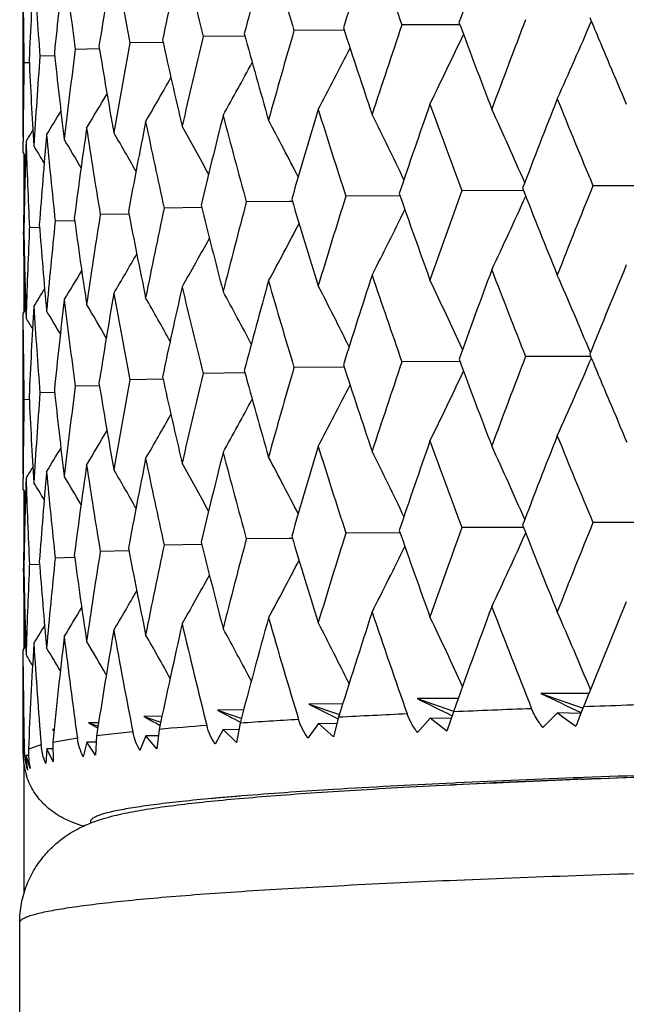
# Model space of a CAD drawing. Units: inches. Extents: x 0 to 22, y 0 to 17.
# Drawn here: x 9.9 to 10, y 11.1 to 11.2 of the extents above; entities that cross this region are included whole.
import ezdxf

# ---------------------------------------------------------------- set-up
doc = ezdxf.new("R2010")
doc.units = ezdxf.units.IN
doc.header["$LTSCALE"] = 1.21
doc.header["$MEASUREMENT"] = 0
doc.layers.get('0').update_dxf_attribs({"linetype": 'CONTINUOUS'})

msp = doc.modelspace()

# ---------------------------------------------------------------- linework, layer by layer
at = {"color": 7, "linetype": 'Continuous'}
for p, q in [((9.8979068315, 11.2150622998), (9.8979068315, 11.2385570912)), ((9.969016096399999, 11.2333680812), (9.959697737, 11.2333320397)), ((9.9691568883, 11.2333686011), (9.969016096399999, 11.2333680812)), ((9.9339922371, 11.2315087482), (9.9272610425, 11.2314324547)), ((9.9341436448, 11.2315104423), (9.9339922371, 11.2315087482)), ((9.9501665282, 11.2324715625), (9.9421007334, 11.2324109201)), ((9.9502901127, 11.2324724193), (9.9501668131, 11.2324715154)), ((9.9206577682, 11.2304887733), (9.9153306015, 11.2304066615)), ((9.9207430196, 11.2304900764), (9.9206577682, 11.2304887733)), ((9.9030283183, 11.2283145911), (9.900655036, 11.2282554794)), ((9.910301239099999, 11.2294209791), (9.9064315616, 11.2293440431)), ((9.9103653162, 11.2294221946), (9.910301837999999, 11.2294209423)), ((9.8989134305, 11.2271783384), (9.8980601683, 11.2271521156)), ((9.897910465599999, 11.212502105), (9.897917077699999, 11.2143123512)), ((9.897910465599999, 11.212502105), (9.8983189842, 11.2118375458)), ((9.8980470467, 11.2122783348), (9.8980470467, 11.204652325)), ((9.979384881, 11.2063216917), (9.9694748081, 11.206301362)), ((9.9795343879, 11.2063219304), (9.9793849514, 11.2063216462)), ((10.0017038213, 11.2071027092), (9.990861619, 11.2071189904)), ((9.9413129617, 11.2045270282), (9.934325917799999, 11.204461481)), ((9.941848384, 11.2045319693), (9.9413129617, 11.2045270282)), ((9.9592685249, 11.2054616758), (9.9505650378, 11.2054124919)), ((9.9594009715, 11.2054623416), (9.959268787300001, 11.2054616176)), ((9.9150999296, 11.2024933753), (9.910495644400001, 11.2024125212)), ((9.9151753699, 11.2024946247), (9.9151006784, 11.2024933229)), ((9.926960756, 11.2035383946), (9.9209237134, 11.2034580663)), ((9.9270561168, 11.2035396504), (9.926960756, 11.2035383946)), ((9.9061976606, 11.2014034962), (9.9031484794, 11.2013355508)), ((9.9062744307, 11.2014051996), (9.9061976606, 11.2014034962)), ((9.897965445399999, 11.1991316491), (9.8979716341, 11.1996609083)), ((9.8989303826, 11.1996208887), (9.898957443099999, 11.2002381816)), ((9.9005734592, 11.2002828176), (9.8989574428, 11.2002381815)), ((9.8980559968, 11.1991347294), (9.8979654451, 11.1991316491)), ((9.8980470467, 11.1933844836), (9.8980470467, 11.1865118878)), ((9.897910465499999, 11.1862881479), (9.8983458741, 11.1870014108)), ((9.8979249638, 11.183622387), (9.8979104659, 11.1862881481)), ((9.8979068315, 11.1601303269), (9.8979068315, 11.1836222884)), ((9.9690167582, 11.1784341606), (9.959697120700001, 11.178398254)), ((9.9691575801, 11.1784346784), (9.9690167582, 11.1784341606)), ((9.99034829, 11.1792555773), (9.979871188099999, 11.179252599)), ((9.990506202, 11.1792555781), (9.9903482918, 11.1792555551)), ((9.9501671042, 11.1775376604), (9.942100203999999, 11.1774771324)), ((9.9502907106, 11.1775385154), (9.950167389099999, 11.1775376132)), ((9.9206581549, 11.1755549078), (9.9153302612, 11.1754728707)), ((9.920743417, 11.1755562096), (9.9206581549, 11.1755549078)), ((9.9339927212, 11.1765748644), (9.927260605299999, 11.1764986652)), ((9.93414419, 11.1765765567), (9.9339927212, 11.1765748644)), ((9.9103015241, 11.1744871323), (9.9064313214, 11.1744102513)), ((9.910365609400001, 11.1744883467), (9.9103021231, 11.1744870954)), ((9.8989135026, 11.1722445323), (9.8980601348, 11.1722183228)), ((9.903028498200001, 11.1733807639), (9.900654898500001, 11.1733216869)), ((9.9963067324, 11.1654767528), (9.996383485700001, 11.1652921208)), ((9.897910465599999, 11.1575700368), (9.8979170599, 11.1593765088)), ((9.897910465599999, 11.1575700368), (9.8983190878, 11.1569052832)), ((9.8980470467, 11.1573462563), (9.8980470467, 11.1497170639)), ((9.9793851891, 11.151388022), (9.969474527100001, 11.1513673584)), ((9.9795345007, 11.1513883058), (9.9793851891, 11.151388022)), ((10.001704097, 11.1521690702), (9.9908613052, 11.1521849879)), ((9.9413131388, 11.1495932673), (9.9343257111, 11.1495274758)), ((9.9418485398, 11.149598227), (9.9413131388, 11.1495932673)), ((9.9592687981, 11.1505279688), (9.9505647927, 11.1504784875)), ((9.959401139299999, 11.1505286389), (9.959269060599999, 11.1505279109)), ((9.9269609535, 11.148604608), (9.920923547300001, 11.1485240604)), ((9.9270566215, 11.1486058327), (9.9269613607, 11.1486045705)), ((9.9061977494, 11.1464696123), (9.903148399099999, 11.146401544)), ((9.9062745484, 11.1464713193), (9.9061977494, 11.1464696123)), ((9.9062746386, 11.1464713144), (9.9061977494, 11.1464696123)), ((9.9151000874, 11.1475595443), (9.9104955206, 11.1474785148)), ((9.9151754859, 11.1475607961), (9.9151008362, 11.1475594922)), ((9.8979654539, 11.1441976421), (9.8979716448, 11.1447269834)), ((9.898930353799999, 11.1446869717), (9.898957406900001, 11.1453041746)), ((9.9005735368, 11.1453488816), (9.898957406900001, 11.1453041745)), ((9.8980560363, 11.1442007275), (9.8979654539, 11.144197642)), ((9.8980470467, 11.138450566), (9.8980470467, 11.1315787583)), ((9.8979104657, 11.1313550394), (9.898345834, 11.1320681705)), ((9.897926181599999, 11.1286896754), (9.8979104657, 11.1313550394)), ((9.8979068315, 11.1144192105), (9.8979068315, 11.1286895613)), ((9.9901974805, 11.124321988), (9.9823667976, 11.1243200202)), ((9.9823667976, 11.1243200202), (9.989244793, 11.1219352734)), ((9.9500456114, 11.1226031712), (9.9445384167, 11.1225620438)), ((9.9445384167, 11.1225620438), (9.9495152226, 11.1208820573)), ((9.9688804184, 11.1235000729), (9.962176725700001, 11.123474471)), ((9.962176725700001, 11.123474471), (9.9681363675, 11.1214459149)), ((9.9205678308, 11.1206199098), (9.9176114773, 11.1205745123)), ((9.9176114773, 11.1205745123), (9.9203585943, 11.1196335574)), ((9.9338858214, 11.1216400621), (9.929632462, 11.1215920806)), ((9.929632462, 11.1215920806), (9.9335782119, 11.1202575167)), ((9.968092973300001, 11.1213184284), (9.9670558931, 11.1181563705)), ((9.9850669486, 11.1211468183), (9.9826809661, 11.1187864261)), ((9.9888754305, 11.121033617), (9.9850669486, 11.1211468183)), ((9.9102284532, 11.1195520226), (9.9085985406, 11.1195197575)), ((9.9085985406, 11.1195197575), (9.910138012400001, 11.1189797018)), ((9.9195410145, 11.119500642), (9.9202475639, 11.1191107082)), ((9.9333118699, 11.1194700542), (9.932696748, 11.1163021393)), ((9.9460822551, 11.1194038866), (9.9443725366, 11.1170289754)), ((9.9490438263, 11.1193482473), (9.9460822551, 11.1194038866)), ((9.9485305805, 11.1172596272), (9.9460822551, 11.1194038866)), ((9.9493609324, 11.1204249866), (9.9485305805, 11.1172596272)), ((9.9488700599, 11.120389866), (9.949249872000001, 11.1202012942)), ((9.9643096394, 11.1203098136), (9.9622512514, 11.1179415641)), ((9.967713979600001, 11.1202286568), (9.9643096394, 11.1203098136)), ((9.9670558931, 11.1181563705), (9.9643096394, 11.1203098136)), ((9.9029740882, 11.1184457522), (9.9026859315, 11.1184386153)), ((9.9026859315, 11.1184386153), (9.9029552972, 11.1182618281)), ((9.9026859315, 11.1184386153), (9.9029630618, 11.1183378271)), ((9.9098908069, 11.1174153555), (9.9097227706, 11.1142446643)), ((9.915813029, 11.1180639201), (9.9098908069, 11.1174153555)), ((9.9179359381, 11.1174229782), (9.9169723248, 11.11503859)), ((9.9199187756, 11.1174026832), (9.9179359381, 11.1174229782)), ((9.919716511599999, 11.11529371), (9.9179359381, 11.1174229782)), ((9.920110105700001, 11.1184634083), (9.919716511599999, 11.11529371)), ((9.9305714183, 11.1184383128), (9.9292278745, 11.1160580036)), ((9.9330572566, 11.1184027374), (9.9305714183, 11.1184383128)), ((9.932696748, 11.1163021393), (9.9305714183, 11.1184383128)), ((9.900850997000001, 11.115915143), (9.8987865229, 11.1152382658)), ((9.9067725011, 11.1170027575), (9.9027586048, 11.1163366265)), ((9.9027586048, 11.1163366265), (9.9028178467, 11.1131657429)), ((9.9083051837, 11.1163682783), (9.9077313671, 11.1139811721)), ((9.9097635417, 11.1163589005), (9.9083051837, 11.1163682783)), ((9.9097227706, 11.1142446643), (9.9083051837, 11.1163682783)), ((9.8981091443, 11.1148122122), (9.8979068314, 11.1144192105)), ((9.8987891329, 11.1141845468), (9.8984205002, 11.1141842701)), ((9.8990724365, 11.1120679925), (9.8984205002, 11.1141842701)), ((9.9017777606, 11.1152850119), (9.9015996157, 11.1128965763)), ((9.9026960549, 11.1152824442), (9.9017777606, 11.1152850119)), ((9.9028178467, 11.1131657429), (9.9017777606, 11.1152850119)), ((9.8980470467, 11.1127431137), (9.8980470467, 11.0916723563)), ((9.9668846984, 11.1093428865), (9.9681679003, 11.109406958)), ((9.968254638200001, 11.1097061978), (9.9669154177, 11.1096425489)), ((9.968608508400001, 11.1097228507), (9.9682686033, 11.1097058371)), ((9.9894645672, 11.1105943957), (9.9889308153, 11.1105790882)), ((9.9889310386, 11.1103215891), (9.9894737774, 11.1103363554)), ((9.9486228337, 11.1086551116), (9.9476639272, 11.1085959782)), ((9.8973568315, 10.4108480682), (9.8973568315, 11.0869359627))]:
    msp.add_line(p, q, dxfattribs=at)
for centre, radius, start, end in [((11.2415045273, 10.8272048925), 1.3535564389, 161.9118310512, 162.5607492384), ((11.2254614616, 11.676438512), 1.3410820837, 198.6554819898, 199.2936419602), ((11.396479745, 10.7187109843), 1.5175373981, 159.5739001759, 160.1602616901), ((11.1205423845, 10.9181764196), 1.2273295569, 164.4828363545, 165.1896980703), ((11.0877897862, 11.5772367753), 1.196456551, 196.0462562943, 196.7505772564), ((10.9585952591, 11.0644752336), 1.0612669436, 170.2340198881, 171.034923273), ((10.9033307483, 11.4216982036), 1.0063482229, 190.1420013371, 190.9577355101), ((11.0275394942, 10.9961213902), 1.1315128573, 167.2663505788, 168.0245748126), ((10.9821537882, 11.4937205222), 1.0870113787, 193.1984896152, 193.9628576832), ((10.9111921145, 11.1260577359), 1.0133940787, 173.3495048132, 174.1823897351), ((10.847967339, 11.3578567587), 0.9502658259000001, 186.9165999195, 187.7724230479), ((10.8837768827, 11.1833298544), 0.9858759001999999, 176.5691774215, 177.4216631054), ((10.8139646127, 11.2993923411), 0.9160757814, 183.5713905826, 184.4537248184), ((10.8001600927, 11.2437862753), 0.9022532739, 180.3320643923, 181.0563787438), ((11.5422409842, 11.8794321043), 1.6805425257, 202.5645343189, 202.8460757098), ((11.2747361337, 10.787634562), 1.3885143961, 161.2772701879, 161.9120019499), ((11.341560483, 11.7445793394), 1.464523651, 200.4141390616, 201.0055126098), ((11.4391631827, 10.6741001799), 1.5630827386, 159.0028487071, 159.5740952857), ((9.3120094685, 11.5249154898), 0.7383587903000001, 335.7172763236001, 336.7905224786), ((11.0470712101, 10.9629894603), 1.1515365623, 166.519335148, 167.2664624157), ((11.0511314172, 11.5379654691), 1.158310063, 195.3211685001, 196.0459169366), ((11.1462906392, 10.8823102115), 1.2540509706, 163.7889787659, 164.4829789849), ((11.1777902791, 11.6316150877), 1.290764648, 197.9948034116, 198.6551295764), ((9.3266343471, 11.53397938), 0.7105679256, 333.8158692549, 334.8324450996), ((10.8834698346, 11.389419646), 0.9861711239000001, 189.311515798, 190.1417009554), ((10.9727290912, 11.0333234833), 1.0756083611, 169.4420743861, 170.2340965958), ((10.9545305346, 11.4585156736), 1.0586372654, 192.415929361, 193.1981667543), ((10.888481268, 11.1543273494), 0.9905887312, 175.7200081514, 176.569179867), ((10.8350599586, 11.3275660507), 0.9372632929000001, 186.0502764436, 186.9163308555), ((10.9204535692, 11.0962580761), 1.0227181958, 172.522915328, 173.3495446154), ((9.3329567676, 11.5426606471), 0.6930388053000001, 332.2087338202999, 333.1429199585), ((10.8759831703, 11.2098331884), 0.9780763490000001, 178.985403067, 179.7376094202999), ((10.8075298075, 11.2702666059), 0.9096282326999999, 182.6834466597, 183.5711641502), ((9.3342340948, 11.5505849133), 0.6825110931999999, 330.8912342351, 331.7198398229), ((11.5727812439, 11.8922815693), 1.7136758317, 202.8455399818, 203.0830666497), ((9.332624792699999, 11.5574094205), 0.6768005257999999, 329.8571567873, 330.5599196323), ((9.3294170108, 11.562932196), 0.6746071137999999, 329.1000520296, 329.6546160205), ((11.3126604293, 10.7486057263), 1.4285455025, 160.7137891796, 161.3326476743), ((11.3105929329, 11.7068095712), 1.4314699758, 199.8629868642, 200.4656839964), ((11.487292853, 10.6294606934), 1.6146190255, 158.49799294, 159.0527324409), ((11.5138199159, 11.8413895314), 1.6497578887, 202.0789137377, 202.6103944168), ((9.3259996811, 11.5666578314), 0.6744317868, 328.6137727365001, 328.9961299574), ((11.070047267, 10.9312920624), 1.1751580367, 165.850418716, 166.5844521301), ((11.032394043, 11.5065984905), 1.1388768062, 194.6498181288, 195.3844139722), ((11.176083652, 10.8474655116), 1.2850690956, 163.1702502873, 163.8494886277), ((11.1535961049, 11.597517723), 1.2653182445, 197.3812993241, 198.0523995827999), ((9.2899197004, 10.8878484729), 0.7427027934999999, 25.5428827469, 26.4565580276), ((9.2710705091, 10.8968041655), 0.7738345338, 23.6818921364, 24.6548029073), ((10.9897336137, 11.003958333), 1.0929025114, 168.7299059056, 169.5110939265), ((10.9404146792, 11.42917903), 1.0441799568, 191.6934804736, 192.4842104105), ((9.3080109388, 10.8720354151), 0.7057854356000001, 28.5161878456, 29.2416952252), ((9.3012401867, 10.87947189), 0.7210154409, 27.154313267, 27.9848451242), ((9.3227082347, 11.5685571316), 0.6759427854000001, 328.3937566892, 328.5771682052), ((10.8949552902, 11.1276356212), 0.997080403, 174.9495912949, 175.7940324168), ((10.8287831548, 11.3006802782), 0.9309505501, 185.2553173519, 186.1258812743), ((10.9320280764, 11.06853735), 1.0343904443, 171.7763390612, 172.5949558800999), ((10.873440905, 11.3615506442), 0.9760064122, 188.5471063655, 189.3839902009), ((9.3118577101, 10.8656471048), 0.6954188370000001, 29.6311773213, 30.2300148953), ((10.8773569708, 11.183595144), 0.9794503714, 178.202956592, 179.0601981026), ((10.8048131684, 11.2439228496), 0.9069084547, 181.8711902952, 182.7609358032), ((9.3179538233, 10.8583325137), 0.6816242026999999, 31.1407152989, 31.414003932), ((9.315155948200001, 10.8611683544), 0.6873498006000001, 30.50442710090001, 30.953461125), ((10.8006827467, 11.1888399737), 0.9027759664, 178.5288888307, 179.3132197191), ((11.2565470406, 11.6585942), 1.3740153815, 199.2389277437, 199.8641374555), ((11.3485567063, 10.7072937872), 1.4665863224, 160.1078282665, 160.7126432885), ((11.4435883649, 11.7842194349), 1.5739826806, 201.5255117585, 202.0801861689), ((11.5334603068, 10.58251405), 1.6642541999, 157.9567600927, 158.496741627), ((11.0915080872, 10.8971429065), 1.1972949841, 165.1269977135, 165.8495388124), ((11.111818692, 11.5557429891), 1.2215486204, 196.6900010809, 197.3823016103), ((11.2040283711, 10.810268306), 1.314271378, 162.5029638375, 163.169227949), ((9.3210795522, 11.5017769496), 0.7224091617, 334.7303307558, 335.7795086397), ((10.943031005, 11.0382173434), 1.0455091232, 170.9644037059, 171.775798643), ((10.9167106017, 11.3955645594), 1.0199758288, 190.8871779451, 191.6941102727999), ((11.0056592555, 10.9720506723), 1.1091440744, 167.9575690865, 168.7291871342), ((11.0004373573, 11.4695413807), 1.1058504792, 193.8969261866, 194.650645928), ((9.3310453891, 11.5106846895), 0.7002485316, 332.9765179320999, 333.9557277312), ((10.8189408973, 11.2710581406), 0.9210670272, 184.3769916686, 185.2555041909), ((10.9014166802, 11.098338626), 1.0035675198, 174.1093168303, 174.9492437706), ((10.856981428, 11.3303640703), 0.9593631334, 187.6981964879, 188.5475199691), ((9.3345154017, 11.519019538), 0.6865453075, 331.5149413133, 332.3998862747), ((10.8012405873, 11.2150856209), 0.9033339481, 180.978449158, 181.8711487379), ((10.8794260129, 11.1548080721), 0.9815205056999999, 177.3831637787, 178.2028224255), ((10.8763343661, 11.2098467889), 0.9784275953, 180.6274808303, 181.3535710869), ((9.334131485, 11.5264214454), 0.6786420329, 330.3399963401, 331.1090342574), ((9.3316669599, 11.5325657562), 0.6747315189, 329.445176729, 330.0773812753001), ((9.3281798505, 11.5372569821), 0.6737361212, 328.8242125043, 329.2961992825), ((11.3985546004, 10.6630573446), 1.5197327568, 159.57579146, 160.1612763069), ((11.4014072245, 11.7412990588), 1.5286140532, 201.0039055645, 201.5728353357), ((11.5978035859, 10.5303326274), 1.7336392599, 157.4847166927, 158.0046779158), ((11.1217303846, 10.8629451474), 1.2285536375, 164.4843210589, 165.1904454664), ((11.0868325404, 11.5219928582), 1.195451047, 196.0446848797, 196.7495592843), ((11.2430694056, 10.7718016877), 1.3551894904, 161.9135344241, 162.5616391099), ((11.2240889065, 11.6209964942), 1.3396192699, 198.6536932677, 199.2925133653), ((9.2821770914, 10.8650472345), 0.7562954115, 24.6430866828, 25.5902994741), ((9.2580157273, 10.8741409514), 0.7936976979000001, 22.6580538701, 23.6517082624), ((9.324780944299999, 11.54007719), 0.6744484966, 328.4715703656, 328.7587626979), ((10.9592659701, 11.0094433501), 1.0619444462, 170.2349785014, 171.0353360599), ((10.9029213904, 11.3666721023), 1.0059291145, 190.1409697299, 190.9570018715), ((11.0284410301, 10.9410082524), 1.1324315855, 167.2675871822, 168.0251621698), ((10.9815051335, 11.4386082468), 1.0863392456, 193.1971711659, 193.9619714792), ((9.3055211497, 10.8484003733), 0.7122049078, 27.86615663320001, 28.6474254666), ((9.2967899986, 10.8563423045), 0.7303518036, 26.37946570239999, 27.2551940175), ((10.9116707987, 11.0710791454), 1.0138746429, 173.3501612221, 174.1826160197), ((10.8477528043, 11.3028843103), 0.9500482708, 186.9158844652, 187.771860888), ((9.310804854, 10.8415653522), 0.6994023154000001, 29.1039322387, 29.7697006813), ((10.8840873825, 11.1283825692), 0.9861866059000001, 176.5695138846, 177.4216953604), ((10.8139181665, 11.2444489244), 0.9160288639, 183.5710132031, 184.4533495191), ((9.3170022533, 10.8323218375), 0.6837416062, 30.8519522357, 31.2168956941), ((9.3141351529, 10.8360490486), 0.6904430578, 30.0975336816, 30.6251780676), ((9.319883816900001, 10.8304349456), 0.6788244231, 31.3721533995, 31.5465691823), ((10.8002663585, 11.1888516156), 0.9023595378, 180.3320344379, 181.0561992004), ((11.271030606, 10.7339380805), 1.3846083758, 161.2765498924, 161.9129969058), ((11.3457654426, 11.6912368295), 1.4690189688, 200.4151120238, 201.004600851), ((11.4341023061, 10.6210848074), 1.557671155, 159.0020340366, 159.5751972777), ((9.3127238764, 11.4696658647), 0.7375785673999999, 335.716672927, 336.7912096779999), ((11.5473626973, 11.8266580569), 1.6861002488, 202.5655350697, 202.8461193072), ((11.0533222601, 11.4836484221), 1.1605855523, 195.3219654195, 196.0452007777), ((11.1435777921, 10.8281510708), 1.251230231, 163.7883666276, 164.4838491502), ((11.180826076, 11.5776883316), 1.2939625224, 197.9956968786, 198.6543072542), ((9.3273134983, 11.4787182075), 0.7098149313, 333.8152451224, 334.8330478234), ((10.9713690866, 10.9786363109), 1.0742265269, 169.4417176305, 170.2346651258), ((10.9560859076, 11.4039370874), 1.0602322653, 192.416612368, 193.1975734977), ((11.0451137095, 10.9085147042), 1.149526409, 166.5188446772, 167.2671900587), ((10.8357060154, 11.2727073531), 0.9379134853, 186.0506840103, 186.9160277596), ((10.919588561, 11.0414339597), 1.0218465077, 172.5227027979, 173.3499397646), ((10.8845266593, 11.3346686612), 0.9872433242, 189.3120683185, 190.1412462066), ((9.333612429299999, 11.4873879595), 0.6923017329000001, 332.2080957421, 333.1434139818), ((10.8759093102, 11.1549020375), 0.978002486, 178.9854811668, 179.7378644532), ((10.8078169357, 11.2153501967), 0.9099157795999999, 182.6836982528, 183.5710220823), ((10.8880479018, 11.0994249177), 0.9901543690000001, 175.7199468215, 176.5693910404), ((9.334874601900001, 11.4953012444), 0.6817822890999999, 330.8905879961, 331.7202020122), ((11.5797668123, 11.8402912016), 1.7212554618, 202.8455366626, 203.0819807941), ((9.3332565881, 11.5021155714), 0.6760743985, 329.856507252, 330.5601300677), ((9.3300407085, 11.5076319359), 0.6738848048, 329.0994058287999, 329.6546474074), ((11.3159979118, 10.6924845559), 1.4320871679, 160.7131297531, 161.330381952), ((11.3069039622, 11.6505558528), 1.4275526774, 199.8635466032, 200.4678240242), ((11.4919016642, 10.5726873204), 1.6195805825, 158.497272472, 159.0502457208), ((11.5087271685, 11.784406887), 1.6442692323, 202.0795265225, 202.612717474), ((9.326626660599999, 11.5113483417), 0.6737019575, 328.6131296406, 328.9959613115), ((11.1785002862, 10.7917848822), 1.2875978454, 163.1696627927, 163.847482565), ((11.1508889104, 11.5417459118), 1.2624849245, 197.3817953638, 198.0543185242), ((9.2715988563, 10.8421260257), 0.7732484209, 23.6802625538, 24.654033989), ((10.9909137364, 10.9487793271), 1.0941073894, 168.7294955309, 169.5097231209), ((10.9389645563, 11.3739492956), 1.042700356, 191.6938166608, 192.4855677539), ((11.0717704497, 10.8759111152), 1.176937734, 165.8499143303, 166.5827449424), ((11.0304020779, 11.4511505649), 1.136820078, 194.6502395264, 195.3860719258001), ((9.3017448829, 10.8248201562), 0.7204382109, 27.1526777352, 27.98399171159999), ((9.2904327585, 10.8331835224), 0.7421244565, 25.5412332104, 26.4557424617), ((9.323343640900001, 11.5132390884), 0.6752013286, 328.3931204892, 328.5767657828999), ((10.9327638386, 11.0134895728), 1.035134644, 171.7760324493, 172.5939546213), ((10.8724189228, 11.3064653591), 0.9749735628, 188.5473479745, 189.3850103858), ((9.3123385849, 10.8110081496), 0.6948557792, 29.6296792122, 30.2290959673), ((9.3085123291, 10.8173965126), 0.7052047263, 28.5145984534, 29.24081138510001), ((10.8773611083, 11.1286578359), 0.9794545512, 178.2028787047, 179.0600041193), ((10.8044596429, 11.1889759832), 0.9065547562999999, 181.8712237412, 182.761200152), ((10.8953086089, 11.0726651445), 0.9974353942, 174.949396382, 175.7934266543), ((10.8281165707, 11.2456853973), 0.9302813563, 185.255457094, 186.1265340127), ((9.3156546265, 10.8065483706), 0.686761622, 30.5030380365, 30.9525311317), ((9.3184633104, 10.8037247391), 0.6810203660999999, 31.139478764, 31.4130611966), ((10.8006198799, 11.1339045633), 0.9027131113, 178.5285847749, 179.3130776041), ((11.3497004165, 10.6520060685), 1.4677824102, 160.110038996, 160.7143851019), ((11.4435858286, 11.7292209444), 1.5739563583, 201.5233632665, 202.0780713487), ((11.5349496765, 10.5270521645), 1.6658331085, 157.959160582, 158.4986502779), ((11.0922127775, 10.8420589475), 1.1980147555, 165.1287194965, 165.8508588319), ((11.11190825, 11.5007974928), 1.2216308685, 196.6882779837, 197.3805664368), ((11.2049207664, 10.7551006685), 1.3151929624, 162.504948408, 163.1707737855), ((11.2565989964, 11.6036286664), 1.3740537752, 199.2369731166, 199.8621946988), ((9.3210388173, 11.4468917233), 0.722466416, 334.7282749985001, 335.7773266526), ((10.9168492045, 11.340636487), 1.0201129015, 190.886031895, 191.6929003484), ((11.00621883, 10.9170254366), 1.1097105314, 167.9589920433, 168.7302525312), ((11.0005544275, 11.4146074813), 1.1059639498, 193.8954731275, 194.6491552584), ((9.330990827599999, 11.4558087858), 0.7003231081, 332.9743761599, 333.9534336896), ((10.9017625533, 11.0433818125), 1.0039139874, 174.1100484503, 174.9497278659), ((10.857138274, 11.2754377042), 0.9595194784000001, 187.6973899583, 188.5466236815001), ((10.9434742126, 10.9832330055), 1.0459548582, 170.9654947497, 171.7765836637), ((10.8014313726, 11.1601539644), 0.9035247317, 180.9783863314, 181.8709504229), ((10.8796890896, 11.0998679604), 0.9817836194, 177.3835036578, 178.2029917631), ((10.8191146246, 11.2161303815), 0.9212406614, 184.3765496282, 185.2549481262), ((9.334447259, 11.4641534593), 0.6866371535, 331.5127363155, 332.3975119603), ((10.8765345835, 11.1549144883), 0.9786278109000001, 180.6274523608, 181.3533470899), ((9.334049586499999, 11.4715656288), 0.6787514362, 330.337747166, 331.1066095602), ((9.3315705484, 11.4777207068), 0.6748592995999999, 329.4428992574, 330.0749348667001), ((9.3280770763, 11.4824176194), 0.673872576, 328.8219161014, 329.2937645485), ((11.392015822, 10.6104848992), 1.5127812709, 159.5731570389, 160.2645085781), ((11.4104420097, 11.6899376152), 1.5383287556, 201.0074806627, 201.6724401106), ((11.589183956, 10.4788802591), 1.7243437898, 157.4818832497, 158.0963540734), ((11.1179042347, 10.8090277589), 1.2245952349, 164.4822252866, 165.3149206497), ((11.0918936751, 11.4685802735), 1.2007353055, 196.0476651626, 196.8730752525), ((11.2380635412, 10.7184442173), 1.3499418332, 161.9111453586, 162.6759048277), ((11.2308487061, 11.5684276682), 1.3467802041, 198.6570104751, 199.4044005773), ((9.2816446149, 10.8098812903), 0.7568755258, 24.642220103, 25.5886722704), ((9.25742871, 10.8189723253), 0.7943292444, 22.6571639366, 23.6501730721), ((9.3246562728, 11.4852523002), 0.6746113515000001, 328.4692727889, 328.7563645422), ((11.0255639724, 10.8866897862), 1.1294898244, 167.2658337412, 168.1586731582), ((10.9852336625, 11.3845994359), 1.0901803409, 193.199728021, 194.0960644695), ((9.2963017838, 10.8011804347), 0.7308898331, 26.3786928381, 27.2534935525), ((10.9102892938, 11.0162904644), 1.0124857154, 173.3492262031, 174.3292116461), ((10.8494413477, 11.248180344), 0.9517521281, 186.9173384959, 187.9221506573), ((10.9571859354, 10.9548426071), 1.059838188, 170.2336141123, 171.1763384764), ((10.9055540236, 11.3122464642), 1.0086099825, 190.1430154008, 191.1001717469), ((9.310382601799999, 10.7864144177), 0.6998761842, 29.1023695113, 29.7678985025), ((9.3050680879, 10.7932430237), 0.7127092327, 27.8648667729, 28.6456672642), ((10.8833451437, 11.073485754), 0.9854435295, 176.5690379943, 177.5716933999), ((10.8147545684, 11.1895808229), 0.9168676951000001, 183.5718121472, 184.6083931677), ((9.3166247738, 10.7771842843), 0.6841695382999999, 30.8504518124, 31.2150356211), ((9.313727694299999, 10.7808988605), 0.6909034326000001, 30.0960484611, 30.6233377657), ((9.3195352243, 10.7753122262), 0.6792198393000001, 31.3701615161, 31.54469650610001), ((10.8003660301, 11.1339214061), 0.9024592231, 180.3321563861, 181.2133046736), ((10.531784072, 12.2699461903), 1.270558406, 244.3786418071, 244.7039211436), ((10.3537950187, 11.9332750435), 0.9081555670999999, 243.2148668739, 243.5205881884), ((10.436368164, 12.0927859573), 1.0790839993, 243.9319165663, 244.2645741322), ((10.1426254377, 11.0604554401), 0.1652539206, 158.0820254385, 159.2575023652), ((10.1119877799, 7.611038722000001), 3.5132448181, 91.7694654742, 92.0009970684), ((10.2188262218, 11.6595286953), 0.6174155275, 240.7997219297, 241.0046450774001), ((10.2820510227, 11.7897131507), 0.7553705093, 242.1893798499, 242.5112347856), ((10.0417195368, 9.3751934219), 1.7476736899, 92.66138300220001, 93.0292980141), ((10.0779271015, 8.5560163848), 2.5676522566, 92.1665783402, 92.4516375682), ((10.0242627501, 11.1726011171), 0.0646827312, 232.7013176445, 235.9897283706), ((10.1646149084, 11.5450517608), 0.4966103769, 238.9672713491, 239.1668215034), ((9.971496789, 10.5276334002), 0.5930604436, 94.2176396361, 94.97071868559999), ((10.0054828546, 10.0370317368), 1.08484163, 93.3097913399, 93.8145190893), ((9.9092717124, 11.1144182358), 0.011364839, 180.0001077378, 186.9179628619), ((9.9081704286, 11.1150247411), 0.0100635288, 181.2101039108, 186.7695697616), ((9.9094425321, 11.1139818567), 0.0110238904, 178.9479134834, 183.1742572891999), ((9.910763294199999, 11.1147203709), 0.0119879634, 177.5239806081, 192.782665692), ((9.909230392000001, 11.114413005), 0.0113231894, 186.9168713427, 189.57292258), ((9.909335195599999, 11.1144323564), 0.0114297519, 189.581207483, 197.7601415846), ((9.9081263237, 11.1150193274), 0.0100190932, 186.7685573755, 198.75937134), ((9.9092214381, 11.1139690122), 0.0108024244, 183.1711693622, 191.6052836069), ((9.9092373082, 11.1143984883), 0.0113263902, 197.764057669, 198.1295202404), ((10.0326729195, 9.7215326838), 1.3896665236, 92.71218647200001, 93.46749094479999), ((10.0652990516, 9.1405528476), 1.9712485811, 92.2202476797, 92.824331503), ((10.0765913709, 8.7884086234), 2.3238244427, 92.1618551386, 92.6633642652), ((9.9940293377, 10.3513363992), 0.7586776794, 93.50372605770002, 94.56698418850002), ((9.9663575451, 10.6962983633), 0.4126056495, 95.0918243134, 95.23769052520001), ((9.969651027100001, 10.659179555), 0.4498702812, 94.9066381347, 95.0900553182), ((9.9731292052, 10.6185796303), 0.49061892, 94.7534743078, 94.90580018540001), ((9.9762165986, 10.5813883005), 0.5279381775, 94.6279324289, 94.75290773209998)]:
    msp.add_arc(centre, radius, start, end, dxfattribs=at)
for points, knots in [([(9.9622512514, 11.1179415641), (9.9618973802, 11.1184053749), (9.961251239500001, 11.1193757138), (9.9607615995, 11.1204365649), (9.960569464199999, 11.1209820666)], [0, 0, 0, 0, 0.502169903, 1, 1, 1, 1]), ([(9.9826809661, 11.1187864261), (9.982492523300001, 11.1190195513), (9.9817759822, 11.1199641913), (9.9811844831, 11.1210095623), (9.9808572273, 11.1218331262)], [0, 0, 0, 0, 0.2527589648, 1, 1, 1, 1]), ([(9.9292278745, 11.1160580036), (9.9289271573, 11.1165220039), (9.9283884486, 11.1174966388), (9.928015461000001, 11.1185483472), (9.9278800183, 11.1190877661)], [0, 0, 0, 0, 0.498540561, 1, 1, 1, 1]), ([(9.9443725366, 11.1170289754), (9.944043656, 11.1174925926), (9.943448178099999, 11.1184644351), (9.9430144942, 11.1195211794), (9.9428499202, 11.1200638128)], [0, 0, 0, 0, 0.5006080592000001, 1, 1, 1, 1]), ([(9.9169723248, 11.11503859), (9.9167027497, 11.1155035904), (9.9162266192, 11.1164822309), (9.9159181736, 11.1175279583), (9.9158130289, 11.1180639201)], [0, 0, 0, 0, 0.4959916643, 1, 1, 1, 1]), ([(9.9015996157, 11.1128965763), (9.9014005114, 11.1133654315), (9.9010655279, 11.1143548146), (9.9008936282, 11.1153862115), (9.900850996900001, 11.1159151429)], [0, 0, 0, 0, 0.4897757819, 1, 1, 1, 1]), ([(9.9077313671, 11.1139811721), (9.9074957242, 11.1144478023), (9.9070876439, 11.1154314678), (9.9068465822, 11.1164703513), (9.9067725011, 11.1170027575)], [0, 0, 0, 0, 0.4930293687, 1, 1, 1, 1]), ([(9.8973568315, 11.0869359627), (9.8973568315, 11.087991365), (9.8975544536, 11.0900866813), (9.898410051799999, 11.0930614242), (9.8997190373, 11.0957071862), (9.9013158626, 11.0979120581), (9.9030108219, 11.0996384662), (9.9050205524, 11.1012235361), (9.9068983989, 11.1023103995), (9.9085737023, 11.103054379), (9.9098962706, 11.1035637606), (9.9114144418, 11.104047723), (9.9131646541, 11.1045010973), (9.9148858049, 11.1048761502), (9.916652495800001, 11.1052081431), (9.9192053111, 11.1056291612), (9.9227229214, 11.1061123069), (9.9273815966, 11.1066416054), (9.9326512278, 11.1071492381), (9.9385548224, 11.1076405071), (9.945098360900001, 11.1081171837), (9.9522781632, 11.1085797415), (9.9630897585, 11.1092002013), (9.978091039199999, 11.109923853), (9.9977806563, 11.1106997423), (10.0195823863, 11.1114039076), (10.0432878734, 11.1120295041), (10.0686658956, 11.1125700743), (10.0954662393, 11.1130201147), (10.1234230936, 11.113375012), (10.1522581997, 11.1136311342), (10.1816840407, 11.1137858638), (10.2014661564, 11.113820308), (10.2114068315, 11.113820308)], [0, 0, 0, 0, 0.0097658204, 0.0193390574, 0.0284884582, 0.0369387582, 0.0444233842, 0.0508017788, 0.0605773353, 0.064393676, 0.0677589566, 0.0736867303, 0.079126125, 0.0844833765, 0.0899835407, 0.0957580643, 0.1084226095, 0.1228328513, 0.1391406309, 0.1574072285, 0.177647502, 0.1998486975, 0.2239802704, 0.2778530137, 0.3388167364, 0.406311458, 0.4796919456, 0.5582430243, 0.6411910687, 0.7277143770000001, 0.8169528181999999, 0.9080172101999999, 1, 1, 1, 1]), ([(9.9893812011, 11.110339238), (9.9967293838, 11.1106266686), (10.0121648141, 11.1111639647), (10.0363384341, 11.1118461038), (10.0624508346, 11.1124373205), (10.0902128444, 11.1129306754), (10.1193170459, 11.1133204553), (10.1598641813, 11.1136993589), (10.1906750593, 11.1138102566), (10.2114068315, 11.1138102566)], [0, 0, 0, 0, 0.0993466992, 0.2086500115, 0.3267034362, 0.4522027434000001, 0.5837607409000001, 0.7199226865, 1, 1, 1, 1]), ([(10.2114068599, 11.1139830088), (10.1907796915, 11.1139830094), (10.1601120549, 11.1138749173), (10.1197306102, 11.1135059962), (10.0906890611, 11.113126141), (10.0629272598, 11.1126450088), (10.0367394783, 11.1120679126), (10.0124033208, 11.1114013124), (9.996829058300001, 11.110876968), (9.9893951482, 11.1105966378)], [0, 0, 0, 0, 0.2786842077, 0.4143340617, 0.5455969971, 0.6710836459, 0.78946614, 0.8994924661, 1, 1, 1, 1]), ([(9.9077641888, 11.1026656494), (9.907170904600001, 11.1028437653), (9.9062471592, 11.103157357), (9.9049715595, 11.1037074993), (9.903836528200001, 11.1042998481), (9.9025209144, 11.1051639051), (9.901355346499999, 11.1061823955), (9.900390509400001, 11.1072754308), (9.8996502004, 11.1083119675), (9.8989815888, 11.1095201918), (9.8986260156, 11.1104074085), (9.898473210599999, 11.1108740994)], [0, 0, 0, 0, 0.1438289065, 0.2261318685, 0.3223684541, 0.440737422, 0.5908382191, 0.6800918467, 0.7788016731, 0.8859783622, 1, 1, 1, 1]), ([(9.9286917339, 11.1071812038), (9.9270770554, 11.1070331468), (9.924068009800001, 11.1067388881), (9.9204504266, 11.1063241296), (9.917891429500001, 11.1059839462), (9.9162238745, 11.1057384388), (9.9147264511, 11.1054918938), (9.913399936900001, 11.1052445462), (9.9122449893, 11.1049966657), (9.9112618902, 11.1047486692), (9.910450975, 11.1045008324), (9.9098863954, 11.1042834416), (9.9095249845, 11.1041044035), (9.9093146763, 11.1039787333), (9.9091470285, 11.1038528132), (9.9090217406, 11.1037259913), (9.9089389183, 11.1035969151), (9.908900969, 11.1034640092), (9.9089116021, 11.1033297618), (9.9089478273, 11.1032476946), (9.908971131, 11.1032082537)], [0, 0, 0, 0, 0.235524328, 0.4391491275, 0.5288751324000001, 0.6104921503, 0.6839714445999999, 0.7492993898, 0.8064771195, 0.8555297359999999, 0.8965240125, 0.9295969178, 0.9432528617, 0.9550651466, 0.9651360811, 0.9736323870999999, 0.9808328667, 0.9871901045, 0.9933457143000001, 1, 1, 1, 1]), ([(9.8973568315, 11.0869359627), (9.8973568315, 11.0869814834), (9.8973749182, 11.0870782666), (9.8974515202, 11.0872161696), (9.8975743936, 11.0873511415), (9.8977430645, 11.0874848198), (9.8979578817, 11.0876181136), (9.89821921, 11.0877513006), (9.8985272539, 11.0878844909), (9.8990281584, 11.088072334), (9.899774391000001, 11.0883018675), (9.9008133785, 11.088564923), (9.9020388481, 11.0888277505), (9.9034502139, 11.0890900627), (9.9050468419, 11.0893514986), (9.9068278465, 11.0896118015), (9.9087922074, 11.089870743), (9.9117729106, 11.0902280203), (9.9159486599, 11.090663777), (9.9214926067, 11.0911609037), (9.9277347342, 11.0916488174), (9.9346600662, 11.0921261687), (9.9422519938, 11.0925916197), (9.953651801900001, 11.0932171282), (9.9694187565, 11.0939489455), (9.990050247300001, 11.0947352154), (10.0128132571, 11.0954489863), (10.0374886364, 11.0960829771), (10.0638388224, 11.0966305994), (10.0916100857, 11.0970863238), (10.1205349995, 11.0974455713), (10.1503349919, 11.0977047556), (10.1807231466, 11.0978613024), (10.201146023, 11.0978961497), (10.2114068315, 11.0978961497)], [0, 0, 0, 0, 0.0004337251, 0.0009166214999999999, 0.0014852028, 0.0021622216, 0.0029611885, 0.0038902621, 0.0049545126, 0.0061572316, 0.0089859037, 0.0123875044, 0.0163667591, 0.0209256291, 0.026064162, 0.0317811961, 0.038074803, 0.0449421438, 0.0603843379, 0.0780754661, 0.0979759971, 0.1200401637, 0.1442164177, 0.170447724, 0.2288212445, 0.2946043175, 0.367167325, 0.4458142215999999, 0.5297898571, 0.6182873433, 0.7104559242, 0.8054093515999999, 0.9022341875, 1, 1, 1, 1])]:
    msp.add_open_spline(points, degree=3, knots=knots, dxfattribs=at)

doc.saveas('drawing.dxf')
